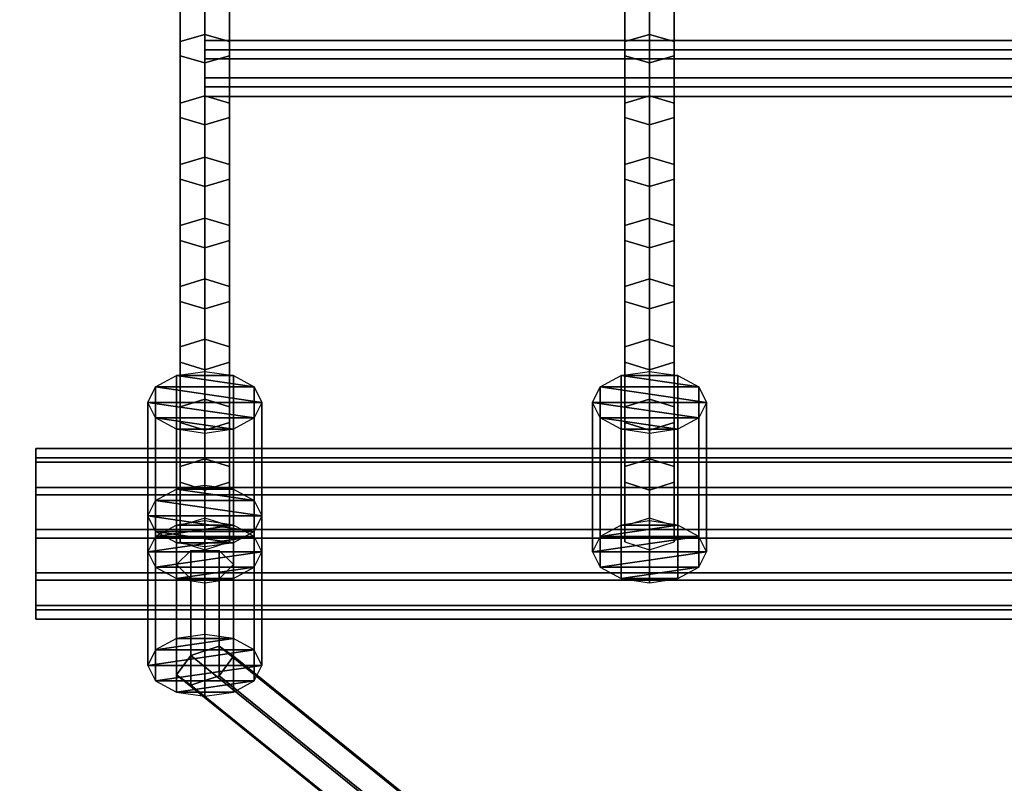
# Model space of a CAD drawing. Extents: x 11419 to 29947, y 25183 to 41100.
# Drawn here: x 20108 to 20385, y 38232 to 38447 of the extents above; entities that cross this region are included whole.
import ezdxf

# ---------------------------------------------------------------- set-up
doc = ezdxf.new("R2010")
doc.units = 0
doc.layers.add('SMB_HANGEMATTE', color=7, linetype='CONTINUOUS')
doc.layers.add('SMB_SPIELEBENE', color=7, linetype='CONTINUOUS')

# ---------------------------------------------------------------- blocks, each defined once
blk = doc.blocks.new('__557__')
at = {"layer": 'SMB_SPIELEBENE', "color": 1, "linetype": 'CONTINUOUS'}
for points in [[(29946.64, 25182.65, -2), (29946.64, 40276.31, -2), (11418.82, 40276.31, -2), (11418.82, 25182.65, -2)], [(11418.82, 25182.65), (11418.82, 40276.31), (29946.64, 40276.31), (29946.64, 25182.65)]]:
    blk.add_3dface(points, dxfattribs=at)
blk = doc.blocks.new('__679__')
at = {"layer": 'SMB_HANGEMATTE', "color": 1, "linetype": 'CONTINUOUS'}
for points in [[(20277.92, 38440.64, 1315.15), (20277.92, 38458.07, 1305.18), (20284.85, 38460.04, 1308.66), (20284.85, 38442.65, 1318.62)], [(20284.85, 38442.65, 1318.62), (20284.85, 38460.04, 1308.66), (20291.78, 38458.07, 1305.18), (20291.78, 38440.64, 1315.15)], [(20277.92, 38436.64, 1308.23), (20277.92, 38454.13, 1298.22), (20277.92, 38458.07, 1305.18), (20277.92, 38440.64, 1315.15)], [(20291.78, 38440.64, 1315.15), (20291.78, 38458.07, 1305.18), (20291.78, 38454.13, 1298.22), (20291.78, 38436.64, 1308.23)], [(20284.85, 38434.64, 1304.76), (20284.85, 38452.15, 1294.74), (20277.92, 38454.13, 1298.22), (20277.92, 38436.64, 1308.23)], [(20291.78, 38436.64, 1308.23), (20291.78, 38454.13, 1298.22), (20284.85, 38452.15, 1294.74), (20284.85, 38434.64, 1304.76)], [(20277.92, 38423.31, 1325.27), (20277.92, 38440.64, 1315.15), (20284.85, 38442.65, 1318.62), (20284.85, 38425.34, 1328.72)], [(20284.85, 38425.34, 1328.72), (20284.85, 38442.65, 1318.62), (20291.78, 38440.64, 1315.15), (20291.78, 38423.31, 1325.27)], [(20277.92, 38419.25, 1318.38), (20277.92, 38436.64, 1308.23), (20277.92, 38440.64, 1315.15), (20277.92, 38423.31, 1325.27)], [(20291.78, 38423.31, 1325.27), (20291.78, 38440.64, 1315.15), (20291.78, 38436.64, 1308.23), (20291.78, 38419.25, 1318.38)], [(20284.85, 38417.21, 1314.93), (20284.85, 38434.64, 1304.76), (20277.92, 38436.64, 1308.23), (20277.92, 38419.25, 1318.38)], [(20291.78, 38419.25, 1318.38), (20291.78, 38436.64, 1308.23), (20284.85, 38434.64, 1304.76), (20284.85, 38417.21, 1314.93)], [(20277.92, 38406.06, 1335.54), (20277.92, 38423.31, 1325.27), (20284.85, 38425.34, 1328.72), (20284.85, 38408.12, 1338.97)], [(20284.85, 38408.12, 1338.97), (20284.85, 38425.34, 1328.72), (20291.78, 38423.31, 1325.27), (20291.78, 38406.06, 1335.54)], [(20277.92, 38401.94, 1328.68), (20277.92, 38419.25, 1318.38), (20277.92, 38423.31, 1325.27), (20277.92, 38406.06, 1335.54)], [(20291.78, 38406.06, 1335.54), (20291.78, 38423.31, 1325.27), (20291.78, 38419.25, 1318.38), (20291.78, 38401.94, 1328.68)], [(20284.85, 38399.88, 1325.25), (20284.85, 38417.21, 1314.93), (20277.92, 38419.25, 1318.38), (20277.92, 38401.94, 1328.68)], [(20291.78, 38401.94, 1328.68), (20291.78, 38419.25, 1318.38), (20284.85, 38417.21, 1314.93), (20284.85, 38399.88, 1325.25)], [(20277.92, 38388.9, 1345.96), (20277.92, 38406.06, 1335.54), (20284.85, 38408.12, 1338.97), (20284.85, 38390.99, 1349.37)], [(20277.92, 38384.72, 1339.14), (20277.92, 38401.94, 1328.68), (20277.92, 38406.06, 1335.54), (20277.92, 38388.9, 1345.96)], [(20284.85, 38390.99, 1349.37), (20284.85, 38408.12, 1338.97), (20291.78, 38406.06, 1335.54), (20291.78, 38388.9, 1345.96)], [(20291.78, 38388.9, 1345.96), (20291.78, 38406.06, 1335.54), (20291.78, 38401.94, 1328.68), (20291.78, 38384.72, 1339.14)], [(20284.85, 38382.63, 1335.73), (20284.85, 38399.88, 1325.25), (20277.92, 38401.94, 1328.68), (20277.92, 38384.72, 1339.14)], [(20291.78, 38384.72, 1339.14), (20291.78, 38401.94, 1328.68), (20284.85, 38399.88, 1325.25), (20284.85, 38382.63, 1335.73)], [(20277.92, 38371.83, 1356.52), (20277.92, 38388.9, 1345.96), (20284.85, 38390.99, 1349.37), (20284.85, 38373.95, 1359.91)], [(20277.92, 38367.59, 1349.74), (20277.92, 38384.72, 1339.14), (20277.92, 38388.9, 1345.96), (20277.92, 38371.83, 1356.52)], [(20284.85, 38373.95, 1359.91), (20284.85, 38390.99, 1349.37), (20291.78, 38388.9, 1345.96), (20291.78, 38371.83, 1356.52)], [(20291.78, 38371.83, 1356.52), (20291.78, 38388.9, 1345.96), (20291.78, 38384.72, 1339.14), (20291.78, 38367.59, 1349.74)], [(20284.85, 38365.47, 1346.34), (20284.85, 38382.63, 1335.73), (20277.92, 38384.72, 1339.14), (20277.92, 38367.59, 1349.74)], [(20291.78, 38367.59, 1349.74), (20291.78, 38384.72, 1339.14), (20284.85, 38382.63, 1335.73), (20284.85, 38365.47, 1346.34)], [(20277.92, 38354.85, 1367.23), (20277.92, 38371.83, 1356.52), (20284.85, 38373.95, 1359.91), (20284.85, 38357, 1370.61)], [(20284.85, 38357, 1370.61), (20284.85, 38373.95, 1359.91), (20291.78, 38371.83, 1356.52), (20291.78, 38354.85, 1367.23)], [(20277.92, 38350.56, 1360.49), (20277.92, 38367.59, 1349.74), (20277.92, 38371.83, 1356.52), (20277.92, 38354.85, 1367.23)], [(20291.78, 38354.85, 1367.23), (20291.78, 38371.83, 1356.52), (20291.78, 38367.59, 1349.74), (20291.78, 38350.56, 1360.49)], [(20284.85, 38348.41, 1357.11), (20284.85, 38365.47, 1346.34), (20277.92, 38367.59, 1349.74), (20277.92, 38350.56, 1360.49)], [(20291.78, 38350.56, 1360.49), (20291.78, 38367.59, 1349.74), (20284.85, 38365.47, 1346.34), (20284.85, 38348.41, 1357.11)], [(20277.92, 38337.97, 1378.09), (20277.92, 38354.85, 1367.23), (20284.85, 38357, 1370.61), (20284.85, 38340.15, 1381.45)], [(20284.85, 38340.15, 1381.45), (20284.85, 38357, 1370.61), (20291.78, 38354.85, 1367.23), (20291.78, 38337.97, 1378.09)], [(20277.92, 38333.61, 1371.38), (20277.92, 38350.56, 1360.49), (20277.92, 38354.85, 1367.23), (20277.92, 38337.97, 1378.09)], [(20291.78, 38337.97, 1378.09), (20291.78, 38354.85, 1367.23), (20291.78, 38350.56, 1360.49), (20291.78, 38333.61, 1371.38)], [(20284.85, 38331.44, 1368.03), (20284.85, 38348.41, 1357.11), (20277.92, 38350.56, 1360.49), (20277.92, 38333.61, 1371.38)], [(20291.78, 38333.61, 1371.38), (20291.78, 38350.56, 1360.49), (20284.85, 38348.41, 1357.11), (20284.85, 38331.44, 1368.03)], [(20277.92, 38321.18, 1389.1), (20277.92, 38337.97, 1378.09), (20284.85, 38340.15, 1381.45), (20284.85, 38323.39, 1392.43)], [(20284.85, 38323.39, 1392.43), (20284.85, 38340.15, 1381.45), (20291.78, 38337.97, 1378.09), (20291.78, 38321.18, 1389.1)], [(20277.92, 38316.77, 1382.42), (20277.92, 38333.61, 1371.38), (20277.92, 38337.97, 1378.09), (20277.92, 38321.18, 1389.1)], [(20291.78, 38321.18, 1389.1), (20291.78, 38337.97, 1378.09), (20291.78, 38333.61, 1371.38), (20291.78, 38316.77, 1382.42)], [(20284.85, 38314.56, 1379.09), (20284.85, 38331.44, 1368.03), (20277.92, 38333.61, 1371.38), (20277.92, 38316.77, 1382.42)], [(20291.78, 38316.77, 1382.42), (20291.78, 38333.61, 1371.38), (20284.85, 38331.44, 1368.03), (20284.85, 38314.56, 1379.09)], [(20277.92, 38304.48, 1400.25), (20277.92, 38321.18, 1389.1), (20284.85, 38323.39, 1392.43), (20284.85, 38306.7, 1403.58)], [(20284.85, 38306.7, 1403.58), (20284.85, 38323.39, 1392.43), (20291.78, 38321.18, 1389.1), (20291.78, 38304.48, 1400.25)], [(20277.92, 38300.03, 1393.6), (20277.92, 38316.77, 1382.42), (20277.92, 38321.18, 1389.1), (20277.92, 38304.48, 1400.25)], [(20291.78, 38304.48, 1400.25), (20291.78, 38321.18, 1389.1), (20291.78, 38316.77, 1382.42), (20291.78, 38300.03, 1393.6)], [(20284.85, 38297.81, 1390.28), (20284.85, 38314.56, 1379.09), (20277.92, 38316.77, 1382.42), (20277.92, 38300.03, 1393.6)], [(20291.78, 38300.03, 1393.6), (20291.78, 38316.77, 1382.42), (20284.85, 38314.56, 1379.09), (20284.85, 38297.81, 1390.28)]]:
    blk.add_3dface(points, dxfattribs=at)
blk = doc.blocks.new('__680__')
at = {"layer": 'SMB_HANGEMATTE', "color": 1, "linetype": 'CONTINUOUS'}
for points in [[(20152.92, 38440.64, 1315.15), (20152.92, 38458.07, 1305.18), (20159.85, 38460.04, 1308.66), (20159.85, 38442.65, 1318.62)], [(20159.85, 38442.65, 1318.62), (20159.85, 38460.04, 1308.66), (20166.78, 38458.07, 1305.18), (20166.78, 38440.64, 1315.15)], [(20152.92, 38436.64, 1308.23), (20152.92, 38454.13, 1298.22), (20152.92, 38458.07, 1305.18), (20152.92, 38440.64, 1315.15)], [(20166.78, 38440.64, 1315.15), (20166.78, 38458.07, 1305.18), (20166.78, 38454.13, 1298.22), (20166.78, 38436.64, 1308.23)], [(20159.85, 38434.64, 1304.76), (20159.85, 38452.15, 1294.74), (20152.92, 38454.13, 1298.22), (20152.92, 38436.64, 1308.23)], [(20166.78, 38436.64, 1308.23), (20166.78, 38454.13, 1298.22), (20159.85, 38452.15, 1294.74), (20159.85, 38434.64, 1304.76)], [(20152.92, 38423.31, 1325.27), (20152.92, 38440.64, 1315.15), (20159.85, 38442.65, 1318.62), (20159.85, 38425.34, 1328.72)], [(20159.85, 38425.34, 1328.72), (20159.85, 38442.65, 1318.62), (20166.78, 38440.64, 1315.15), (20166.78, 38423.31, 1325.27)], [(20152.92, 38419.25, 1318.38), (20152.92, 38436.64, 1308.23), (20152.92, 38440.64, 1315.15), (20152.92, 38423.31, 1325.27)], [(20166.78, 38423.31, 1325.27), (20166.78, 38440.64, 1315.15), (20166.78, 38436.64, 1308.23), (20166.78, 38419.25, 1318.38)], [(20159.85, 38417.21, 1314.93), (20159.85, 38434.64, 1304.76), (20152.92, 38436.64, 1308.23), (20152.92, 38419.25, 1318.38)], [(20166.78, 38419.25, 1318.38), (20166.78, 38436.64, 1308.23), (20159.85, 38434.64, 1304.76), (20159.85, 38417.21, 1314.93)], [(20152.92, 38406.06, 1335.54), (20152.92, 38423.31, 1325.27), (20159.85, 38425.34, 1328.72), (20159.85, 38408.12, 1338.97)], [(20159.85, 38408.12, 1338.97), (20159.85, 38425.34, 1328.72), (20166.78, 38423.31, 1325.27), (20166.78, 38406.06, 1335.54)], [(20152.92, 38401.94, 1328.68), (20152.92, 38419.25, 1318.38), (20152.92, 38423.31, 1325.27), (20152.92, 38406.06, 1335.54)], [(20166.78, 38406.06, 1335.54), (20166.78, 38423.31, 1325.27), (20166.78, 38419.25, 1318.38), (20166.78, 38401.94, 1328.68)], [(20159.85, 38399.88, 1325.25), (20159.85, 38417.21, 1314.93), (20152.92, 38419.25, 1318.38), (20152.92, 38401.94, 1328.68)], [(20166.78, 38401.94, 1328.68), (20166.78, 38419.25, 1318.38), (20159.85, 38417.21, 1314.93), (20159.85, 38399.88, 1325.25)], [(20152.92, 38388.9, 1345.96), (20152.92, 38406.06, 1335.54), (20159.85, 38408.12, 1338.97), (20159.85, 38390.99, 1349.37)], [(20152.92, 38384.72, 1339.14), (20152.92, 38401.94, 1328.68), (20152.92, 38406.06, 1335.54), (20152.92, 38388.9, 1345.96)], [(20159.85, 38390.99, 1349.37), (20159.85, 38408.12, 1338.97), (20166.78, 38406.06, 1335.54), (20166.78, 38388.9, 1345.96)], [(20166.78, 38388.9, 1345.96), (20166.78, 38406.06, 1335.54), (20166.78, 38401.94, 1328.68), (20166.78, 38384.72, 1339.14)], [(20159.85, 38382.63, 1335.73), (20159.85, 38399.88, 1325.25), (20152.92, 38401.94, 1328.68), (20152.92, 38384.72, 1339.14)], [(20166.78, 38384.72, 1339.14), (20166.78, 38401.94, 1328.68), (20159.85, 38399.88, 1325.25), (20159.85, 38382.63, 1335.73)], [(20152.92, 38371.83, 1356.52), (20152.92, 38388.9, 1345.96), (20159.85, 38390.99, 1349.37), (20159.85, 38373.95, 1359.91)], [(20152.92, 38367.59, 1349.74), (20152.92, 38384.72, 1339.14), (20152.92, 38388.9, 1345.96), (20152.92, 38371.83, 1356.52)], [(20159.85, 38373.95, 1359.91), (20159.85, 38390.99, 1349.37), (20166.78, 38388.9, 1345.96), (20166.78, 38371.83, 1356.52)], [(20166.78, 38371.83, 1356.52), (20166.78, 38388.9, 1345.96), (20166.78, 38384.72, 1339.14), (20166.78, 38367.59, 1349.74)], [(20159.85, 38365.47, 1346.34), (20159.85, 38382.63, 1335.73), (20152.92, 38384.72, 1339.14), (20152.92, 38367.59, 1349.74)], [(20166.78, 38367.59, 1349.74), (20166.78, 38384.72, 1339.14), (20159.85, 38382.63, 1335.73), (20159.85, 38365.47, 1346.34)], [(20152.92, 38354.85, 1367.23), (20152.92, 38371.83, 1356.52), (20159.85, 38373.95, 1359.91), (20159.85, 38357, 1370.61)], [(20159.85, 38357, 1370.61), (20159.85, 38373.95, 1359.91), (20166.78, 38371.83, 1356.52), (20166.78, 38354.85, 1367.23)], [(20152.92, 38350.56, 1360.49), (20152.92, 38367.59, 1349.74), (20152.92, 38371.83, 1356.52), (20152.92, 38354.85, 1367.23)], [(20166.78, 38354.85, 1367.23), (20166.78, 38371.83, 1356.52), (20166.78, 38367.59, 1349.74), (20166.78, 38350.56, 1360.49)], [(20159.85, 38348.41, 1357.11), (20159.85, 38365.47, 1346.34), (20152.92, 38367.59, 1349.74), (20152.92, 38350.56, 1360.49)], [(20166.78, 38350.56, 1360.49), (20166.78, 38367.59, 1349.74), (20159.85, 38365.47, 1346.34), (20159.85, 38348.41, 1357.11)], [(20152.92, 38337.97, 1378.09), (20152.92, 38354.85, 1367.23), (20159.85, 38357, 1370.61), (20159.85, 38340.15, 1381.45)], [(20159.85, 38340.15, 1381.45), (20159.85, 38357, 1370.61), (20166.78, 38354.85, 1367.23), (20166.78, 38337.97, 1378.09)], [(20152.92, 38333.61, 1371.38), (20152.92, 38350.56, 1360.49), (20152.92, 38354.85, 1367.23), (20152.92, 38337.97, 1378.09)], [(20166.78, 38337.97, 1378.09), (20166.78, 38354.85, 1367.23), (20166.78, 38350.56, 1360.49), (20166.78, 38333.61, 1371.38)], [(20159.85, 38331.44, 1368.03), (20159.85, 38348.41, 1357.11), (20152.92, 38350.56, 1360.49), (20152.92, 38333.61, 1371.38)], [(20166.78, 38333.61, 1371.38), (20166.78, 38350.56, 1360.49), (20159.85, 38348.41, 1357.11), (20159.85, 38331.44, 1368.03)], [(20152.92, 38321.18, 1389.1), (20152.92, 38337.97, 1378.09), (20159.85, 38340.15, 1381.45), (20159.85, 38323.39, 1392.43)], [(20159.85, 38323.39, 1392.43), (20159.85, 38340.15, 1381.45), (20166.78, 38337.97, 1378.09), (20166.78, 38321.18, 1389.1)], [(20152.92, 38316.77, 1382.42), (20152.92, 38333.61, 1371.38), (20152.92, 38337.97, 1378.09), (20152.92, 38321.18, 1389.1)], [(20166.78, 38321.18, 1389.1), (20166.78, 38337.97, 1378.09), (20166.78, 38333.61, 1371.38), (20166.78, 38316.77, 1382.42)], [(20159.85, 38314.56, 1379.09), (20159.85, 38331.44, 1368.03), (20152.92, 38333.61, 1371.38), (20152.92, 38316.77, 1382.42)], [(20166.78, 38316.77, 1382.42), (20166.78, 38333.61, 1371.38), (20159.85, 38331.44, 1368.03), (20159.85, 38314.56, 1379.09)], [(20152.92, 38304.48, 1400.25), (20152.92, 38321.18, 1389.1), (20159.85, 38323.39, 1392.43), (20159.85, 38306.7, 1403.58)], [(20159.85, 38306.7, 1403.58), (20159.85, 38323.39, 1392.43), (20166.78, 38321.18, 1389.1), (20166.78, 38304.48, 1400.25)], [(20152.92, 38300.03, 1393.6), (20152.92, 38316.77, 1382.42), (20152.92, 38321.18, 1389.1), (20152.92, 38304.48, 1400.25)], [(20166.78, 38304.48, 1400.25), (20166.78, 38321.18, 1389.1), (20166.78, 38316.77, 1382.42), (20166.78, 38300.03, 1393.6)], [(20159.85, 38297.81, 1390.28), (20159.85, 38314.56, 1379.09), (20152.92, 38316.77, 1382.42), (20152.92, 38300.03, 1393.6)], [(20166.78, 38300.03, 1393.6), (20166.78, 38316.77, 1382.42), (20159.85, 38314.56, 1379.09), (20159.85, 38297.81, 1390.28)]]:
    blk.add_3dface(points, dxfattribs=at)
blk = doc.blocks.new('__684__')
at = {"layer": 'SMB_HANGEMATTE', "color": 1, "linetype": 'CONTINUOUS'}
for points in [[(20159.85, 38435.77, 1307.85), (20784.85, 38435.77, 1307.85), (20784.85, 38440.95, 1313.94), (20159.85, 38440.95, 1313.94)], [(20159.85, 38440.95, 1313.94), (20784.85, 38440.95, 1313.94), (20784.85, 38438.27, 1321.48), (20159.85, 38438.27, 1321.48)], [(20159.85, 38438.27, 1321.48), (20784.85, 38438.27, 1321.48), (20784.85, 38430.4, 1322.92), (20159.85, 38430.4, 1322.92)], [(20159.85, 38427.9, 1309.29), (20784.85, 38427.9, 1309.29), (20784.85, 38435.77, 1307.85), (20159.85, 38435.77, 1307.85)], [(20159.85, 38430.4, 1322.92), (20784.85, 38430.4, 1322.92), (20784.85, 38425.21, 1316.82), (20159.85, 38425.21, 1316.82)], [(20159.85, 38425.21, 1316.82), (20784.85, 38425.21, 1316.82), (20784.85, 38427.9, 1309.29), (20159.85, 38427.9, 1309.29)]]:
    blk.add_3dface(points, dxfattribs=at)
blk = doc.blocks.new('__699__')
at = {"layer": 'SMB_HANGEMATTE', "color": 1, "linetype": 'CONTINUOUS'}
for points in [[(20155.85, 38297.62, 1406.51), (20155.85, 38268.09, 1427.29), (20151.85, 38262.61, 1422.67), (20151.85, 38293.63, 1400.84)], [(20163.85, 38297.62, 1406.51), (20163.85, 38270.72, 1425.44), (20155.85, 38268.09, 1427.29), (20155.85, 38297.62, 1406.51)], [(20167.85, 38293.63, 1400.84), (20167.85, 38267.88, 1418.97), (20163.85, 38270.72, 1425.44), (20163.85, 38297.62, 1406.51)], [(20151.85, 38293.63, 1400.84), (20151.85, 38262.61, 1422.67), (20155.85, 38259.77, 1416.2), (20155.85, 38289.65, 1395.17)], [(20163.85, 38289.65, 1395.17), (20163.85, 38262.4, 1414.35), (20167.85, 38267.88, 1418.97), (20167.85, 38293.63, 1400.84)], [(20155.85, 38289.65, 1395.17), (20155.85, 38259.77, 1416.2), (20163.85, 38262.4, 1414.35), (20163.85, 38289.65, 1395.17)], [(20163.85, 38270.72, 1425.44), (20476.1, 38018.46, 1631.91), (20468.1, 38015.82, 1633.77), (20155.85, 38268.09, 1427.29)], [(20167.85, 38267.88, 1418.97), (20480.34, 38015.42, 1625.6), (20476.1, 38018.46, 1631.91), (20163.85, 38270.72, 1425.44)], [(20155.85, 38268.09, 1427.29), (20468.1, 38015.82, 1633.77), (20464.36, 38010.15, 1629.31), (20151.85, 38262.61, 1422.67)], [(20163.85, 38262.4, 1414.35), (20476.6, 38009.74, 1621.15), (20480.34, 38015.42, 1625.6), (20167.85, 38267.88, 1418.97)], [(20151.85, 38262.61, 1422.67), (20464.36, 38010.15, 1629.31), (20468.6, 38007.1, 1623.01), (20155.85, 38259.77, 1416.2)], [(20155.85, 38259.77, 1416.2), (20468.6, 38007.1, 1623.01), (20476.6, 38009.74, 1621.15), (20163.85, 38262.4, 1414.35)]]:
    blk.add_3dface(points, dxfattribs=at)
blk = doc.blocks.new('__702__')
at = {"layer": 'SMB_HANGEMATTE', "color": 1, "linetype": 'CONTINUOUS'}
for points in [[(20832.35, 38323.61, 1407.87), (20112.35, 38323.61, 1407.87), (20112.35, 38326.22, 1395.73), (20832.35, 38326.22, 1395.73)], [(20832.35, 38326.22, 1395.73), (20112.35, 38326.22, 1395.73), (20112.35, 38322.41, 1383.9), (20832.35, 38322.41, 1383.9)], [(20832.35, 38315.28, 1417.09), (20112.35, 38315.28, 1417.09), (20112.35, 38323.61, 1407.87), (20832.35, 38323.61, 1407.87)], [(20832.35, 38322.41, 1383.9), (20112.35, 38322.41, 1383.9), (20112.35, 38313.2, 1375.57), (20832.35, 38313.2, 1375.57)], [(20832.35, 38303.46, 1420.9), (20112.35, 38303.46, 1420.9), (20112.35, 38315.28, 1417.09), (20832.35, 38315.28, 1417.09)], [(20832.35, 38313.2, 1375.57), (20112.35, 38313.2, 1375.57), (20112.35, 38301.05, 1372.96), (20832.35, 38301.05, 1372.96)], [(20832.35, 38291.31, 1418.29), (20112.35, 38291.31, 1418.29), (20112.35, 38303.46, 1420.9), (20832.35, 38303.46, 1420.9)], [(20832.35, 38301.05, 1372.96), (20112.35, 38301.05, 1372.96), (20112.35, 38289.23, 1376.77), (20832.35, 38289.23, 1376.77)], [(20832.35, 38282.1, 1409.95), (20112.35, 38282.1, 1409.95), (20112.35, 38291.31, 1418.29), (20832.35, 38291.31, 1418.29)], [(20832.35, 38289.23, 1376.77), (20112.35, 38289.23, 1376.77), (20112.35, 38280.89, 1385.98), (20832.35, 38280.89, 1385.98)], [(20832.35, 38278.28, 1398.13), (20112.35, 38278.28, 1398.13), (20112.35, 38282.1, 1409.95), (20832.35, 38282.1, 1409.95)], [(20832.35, 38280.89, 1385.98), (20112.35, 38280.89, 1385.98), (20112.35, 38278.28, 1398.13), (20832.35, 38278.28, 1398.13)]]:
    blk.add_3dface(points, dxfattribs=at)
mesh = blk.add_polyface(dxfattribs=at)
corners = [(20112.35, 38282.1, 1409.95), (20112.35, 38280.89, 1385.98), (20112.35, 38278.28, 1398.13), (20112.35, 38289.23, 1376.77), (20112.35, 38291.31, 1418.29), (20112.35, 38301.05, 1372.96), (20112.35, 38303.46, 1420.9), (20112.35, 38313.2, 1375.57), (20112.35, 38315.28, 1417.09), (20112.35, 38322.41, 1383.9), (20112.35, 38323.61, 1407.87), (20112.35, 38326.22, 1395.73)]
mesh.append_faces([[corners[k] for k in face] for face in [(0, 1, 2), (9, 10, 11)]], dxfattribs={"vtx0": -1, "color": 1})
mesh.append_faces([[corners[k] for k in face] for face in [(1, 0, 3), (3, 4, 5), (5, 6, 7), (7, 8, 9)]], dxfattribs={"vtx0": -1, "vtx1": -1, "color": 1})
mesh.append_faces([[corners[k] for k in face] for face in [(3, 0, 4), (5, 4, 6), (7, 6, 8), (9, 8, 10)]], dxfattribs={"vtx0": -1, "vtx2": -1, "color": 1})
blk = doc.blocks.new('__703__')
at = {"layer": 'SMB_HANGEMATTE', "color": 1, "linetype": 'CONTINUOUS'}
for points in [[(20159.85, 38347.89, 1386.48), (20159.85, 38305.9, 1413.62), (20151.85, 38304.74, 1411.82), (20151.85, 38346.73, 1384.68)], [(20167.85, 38346.73, 1384.68), (20167.85, 38304.74, 1411.82), (20159.85, 38305.9, 1413.62), (20159.85, 38347.89, 1386.48)], [(20151.85, 38346.73, 1384.68), (20151.85, 38304.74, 1411.82), (20145.99, 38301.56, 1406.9), (20145.99, 38343.55, 1379.77)], [(20173.71, 38343.55, 1379.77), (20173.71, 38301.56, 1406.9), (20167.85, 38304.74, 1411.82), (20167.85, 38346.73, 1384.68)], [(20145.99, 38343.55, 1379.77), (20145.99, 38301.56, 1406.9), (20143.85, 38297.21, 1400.18), (20143.85, 38339.21, 1373.05)], [(20175.85, 38339.21, 1373.05), (20175.85, 38297.21, 1400.18), (20173.71, 38301.56, 1406.9), (20173.71, 38343.55, 1379.77)], [(20143.85, 38339.21, 1373.05), (20143.85, 38297.21, 1400.18), (20145.99, 38292.87, 1393.47), (20145.99, 38334.87, 1366.33)], [(20173.71, 38334.87, 1366.33), (20173.71, 38292.87, 1393.47), (20175.85, 38297.21, 1400.18), (20175.85, 38339.21, 1373.05)], [(20145.99, 38334.87, 1366.33), (20145.99, 38292.87, 1393.47), (20151.85, 38289.69, 1388.55), (20151.85, 38331.69, 1361.41)], [(20167.85, 38331.69, 1361.41), (20167.85, 38289.69, 1388.55), (20173.71, 38292.87, 1393.47), (20173.71, 38334.87, 1366.33)], [(20151.85, 38331.69, 1361.41), (20151.85, 38289.69, 1388.55), (20159.85, 38288.53, 1386.75), (20159.85, 38330.52, 1359.61)], [(20159.85, 38330.52, 1359.61), (20159.85, 38288.53, 1386.75), (20167.85, 38289.69, 1388.55), (20167.85, 38331.69, 1361.41)]]:
    blk.add_3dface(points, dxfattribs=at)
mesh = blk.add_polyface(dxfattribs=at)
corners = [(20151.85, 38331.69, 1361.41), (20167.85, 38331.69, 1361.41), (20159.85, 38330.52, 1359.61), (20145.99, 38334.87, 1366.33), (20173.71, 38334.87, 1366.33), (20143.85, 38339.21, 1373.05), (20175.85, 38339.21, 1373.05), (20145.99, 38343.55, 1379.77), (20173.71, 38343.55, 1379.77), (20151.85, 38346.73, 1384.68), (20167.85, 38346.73, 1384.68), (20159.85, 38347.89, 1386.48)]
mesh.append_faces([[corners[k] for k in face] for face in [(0, 1, 2), (10, 9, 11)]], dxfattribs={"vtx0": -1, "color": 1})
mesh.append_faces([[corners[k] for k in face] for face in [(1, 3, 4), (4, 5, 6), (6, 7, 8), (8, 9, 10)]], dxfattribs={"vtx0": -1, "vtx1": -1, "color": 1})
mesh.append_faces([[corners[k] for k in face] for face in [(1, 0, 3), (4, 3, 5), (6, 5, 7), (8, 7, 9)]], dxfattribs={"vtx0": -1, "vtx2": -1, "color": 1})
mesh = blk.add_polyface(dxfattribs=at)
corners = [(20167.85, 38289.69, 1388.55), (20151.85, 38289.69, 1388.55), (20159.85, 38288.53, 1386.75), (20173.71, 38292.87, 1393.47), (20145.99, 38292.87, 1393.47), (20175.85, 38297.21, 1400.18), (20143.85, 38297.21, 1400.18), (20173.71, 38301.56, 1406.9), (20145.99, 38301.56, 1406.9), (20167.85, 38304.74, 1411.82), (20151.85, 38304.74, 1411.82), (20159.85, 38305.9, 1413.62)]
mesh.append_faces([[corners[k] for k in face] for face in [(0, 1, 2), (10, 9, 11)]], dxfattribs={"vtx0": -1, "color": 1})
mesh.append_faces([[corners[k] for k in face] for face in [(1, 3, 4), (4, 5, 6), (6, 7, 8), (8, 9, 10)]], dxfattribs={"vtx0": -1, "vtx1": -1, "color": 1})
mesh.append_faces([[corners[k] for k in face] for face in [(1, 0, 3), (4, 3, 5), (6, 5, 7), (8, 7, 9)]], dxfattribs={"vtx0": -1, "vtx2": -1, "color": 1})
blk = doc.blocks.new('__704__')
at = {"layer": 'SMB_HANGEMATTE', "color": 1, "linetype": 'CONTINUOUS'}
for points in [[(20284.85, 38347.89, 1386.48), (20284.85, 38305.9, 1413.62), (20276.85, 38304.74, 1411.82), (20276.85, 38346.73, 1384.68)], [(20292.85, 38346.73, 1384.68), (20292.85, 38304.74, 1411.82), (20284.85, 38305.9, 1413.62), (20284.85, 38347.89, 1386.48)], [(20276.85, 38346.73, 1384.68), (20276.85, 38304.74, 1411.82), (20270.99, 38301.56, 1406.9), (20270.99, 38343.55, 1379.77)], [(20298.71, 38343.55, 1379.77), (20298.71, 38301.56, 1406.9), (20292.85, 38304.74, 1411.82), (20292.85, 38346.73, 1384.68)], [(20270.99, 38343.55, 1379.77), (20270.99, 38301.56, 1406.9), (20268.85, 38297.21, 1400.18), (20268.85, 38339.21, 1373.05)], [(20300.85, 38339.21, 1373.05), (20300.85, 38297.21, 1400.18), (20298.71, 38301.56, 1406.9), (20298.71, 38343.55, 1379.77)], [(20268.85, 38339.21, 1373.05), (20268.85, 38297.21, 1400.18), (20270.99, 38292.87, 1393.47), (20270.99, 38334.87, 1366.33)], [(20298.71, 38334.87, 1366.33), (20298.71, 38292.87, 1393.47), (20300.85, 38297.21, 1400.18), (20300.85, 38339.21, 1373.05)], [(20270.99, 38334.87, 1366.33), (20270.99, 38292.87, 1393.47), (20276.85, 38289.69, 1388.55), (20276.85, 38331.69, 1361.41)], [(20292.85, 38331.69, 1361.41), (20292.85, 38289.69, 1388.55), (20298.71, 38292.87, 1393.47), (20298.71, 38334.87, 1366.33)], [(20276.85, 38331.69, 1361.41), (20276.85, 38289.69, 1388.55), (20284.85, 38288.53, 1386.75), (20284.85, 38330.52, 1359.61)], [(20284.85, 38330.52, 1359.61), (20284.85, 38288.53, 1386.75), (20292.85, 38289.69, 1388.55), (20292.85, 38331.69, 1361.41)]]:
    blk.add_3dface(points, dxfattribs=at)
mesh = blk.add_polyface(dxfattribs=at)
corners = [(20276.85, 38331.69, 1361.41), (20292.85, 38331.69, 1361.41), (20284.85, 38330.52, 1359.61), (20270.99, 38334.87, 1366.33), (20298.71, 38334.87, 1366.33), (20268.85, 38339.21, 1373.05), (20300.85, 38339.21, 1373.05), (20270.99, 38343.55, 1379.77), (20298.71, 38343.55, 1379.77), (20276.85, 38346.73, 1384.68), (20292.85, 38346.73, 1384.68), (20284.85, 38347.89, 1386.48)]
mesh.append_faces([[corners[k] for k in face] for face in [(0, 1, 2), (10, 9, 11)]], dxfattribs={"vtx0": -1, "color": 1})
mesh.append_faces([[corners[k] for k in face] for face in [(1, 3, 4), (4, 5, 6), (6, 7, 8), (8, 9, 10)]], dxfattribs={"vtx0": -1, "vtx1": -1, "color": 1})
mesh.append_faces([[corners[k] for k in face] for face in [(1, 0, 3), (4, 3, 5), (6, 5, 7), (8, 7, 9)]], dxfattribs={"vtx0": -1, "vtx2": -1, "color": 1})
mesh = blk.add_polyface(dxfattribs=at)
corners = [(20292.85, 38289.69, 1388.55), (20276.85, 38289.69, 1388.55), (20284.85, 38288.53, 1386.75), (20298.71, 38292.87, 1393.47), (20270.99, 38292.87, 1393.47), (20300.85, 38297.21, 1400.18), (20268.85, 38297.21, 1400.18), (20298.71, 38301.56, 1406.9), (20270.99, 38301.56, 1406.9), (20292.85, 38304.74, 1411.82), (20276.85, 38304.74, 1411.82), (20284.85, 38305.9, 1413.62)]
mesh.append_faces([[corners[k] for k in face] for face in [(0, 1, 2), (10, 9, 11)]], dxfattribs={"vtx0": -1, "color": 1})
mesh.append_faces([[corners[k] for k in face] for face in [(1, 3, 4), (4, 5, 6), (6, 7, 8), (8, 9, 10)]], dxfattribs={"vtx0": -1, "vtx1": -1, "color": 1})
mesh.append_faces([[corners[k] for k in face] for face in [(1, 0, 3), (4, 3, 5), (6, 5, 7), (8, 7, 9)]], dxfattribs={"vtx0": -1, "vtx2": -1, "color": 1})
blk = doc.blocks.new('__709__')
at = {"layer": 'SMB_HANGEMATTE', "color": 1, "linetype": 'CONTINUOUS'}
for points in [[(20145.99, 38269.64, 1427.53), (20145.99, 38311.64, 1400.39), (20151.85, 38314.81, 1405.31), (20151.85, 38272.82, 1432.45)], [(20151.85, 38272.82, 1432.45), (20151.85, 38314.81, 1405.31), (20159.85, 38315.98, 1407.11), (20159.85, 38273.98, 1434.25)], [(20159.85, 38273.98, 1434.25), (20159.85, 38315.98, 1407.11), (20167.85, 38314.81, 1405.31), (20167.85, 38272.82, 1432.45)], [(20167.85, 38272.82, 1432.45), (20167.85, 38314.81, 1405.31), (20173.71, 38311.64, 1400.39), (20173.71, 38269.64, 1427.53)], [(20143.85, 38265.3, 1420.81), (20143.85, 38307.29, 1393.67), (20145.99, 38311.64, 1400.39), (20145.99, 38269.64, 1427.53)], [(20173.71, 38269.64, 1427.53), (20173.71, 38311.64, 1400.39), (20175.85, 38307.29, 1393.67), (20175.85, 38265.3, 1420.81)], [(20145.99, 38260.96, 1414.09), (20145.99, 38302.95, 1386.95), (20143.85, 38307.29, 1393.67), (20143.85, 38265.3, 1420.81)], [(20175.85, 38265.3, 1420.81), (20175.85, 38307.29, 1393.67), (20173.71, 38302.95, 1386.95), (20173.71, 38260.96, 1414.09)], [(20151.85, 38257.78, 1409.17), (20151.85, 38299.77, 1382.03), (20145.99, 38302.95, 1386.95), (20145.99, 38260.96, 1414.09)], [(20173.71, 38260.96, 1414.09), (20173.71, 38302.95, 1386.95), (20167.85, 38299.77, 1382.03), (20167.85, 38257.78, 1409.17)], [(20159.85, 38256.61, 1407.37), (20159.85, 38298.61, 1380.23), (20151.85, 38299.77, 1382.03), (20151.85, 38257.78, 1409.17)], [(20167.85, 38257.78, 1409.17), (20167.85, 38299.77, 1382.03), (20159.85, 38298.61, 1380.23), (20159.85, 38256.61, 1407.37)]]:
    blk.add_3dface(points, dxfattribs=at)
mesh = blk.add_polyface(dxfattribs=at)
corners = [(20151.85, 38299.77, 1382.03), (20167.85, 38299.77, 1382.03), (20159.85, 38298.61, 1380.23), (20145.99, 38302.95, 1386.95), (20173.71, 38302.95, 1386.95), (20143.85, 38307.29, 1393.67), (20175.85, 38307.29, 1393.67), (20145.99, 38311.64, 1400.39), (20173.71, 38311.64, 1400.39), (20151.85, 38314.81, 1405.31), (20167.85, 38314.81, 1405.31), (20159.85, 38315.98, 1407.11)]
mesh.append_faces([[corners[k] for k in face] for face in [(0, 1, 2), (10, 9, 11)]], dxfattribs={"vtx0": -1, "color": 1})
mesh.append_faces([[corners[k] for k in face] for face in [(1, 3, 4), (4, 5, 6), (6, 7, 8), (8, 9, 10)]], dxfattribs={"vtx0": -1, "vtx1": -1, "color": 1})
mesh.append_faces([[corners[k] for k in face] for face in [(1, 0, 3), (4, 3, 5), (6, 5, 7), (8, 7, 9)]], dxfattribs={"vtx0": -1, "vtx2": -1, "color": 1})
mesh = blk.add_polyface(dxfattribs=at)
corners = [(20167.85, 38257.78, 1409.17), (20151.85, 38257.78, 1409.17), (20159.85, 38256.61, 1407.37), (20173.71, 38260.96, 1414.09), (20145.99, 38260.96, 1414.09), (20175.85, 38265.3, 1420.81), (20143.85, 38265.3, 1420.81), (20173.71, 38269.64, 1427.53), (20145.99, 38269.64, 1427.53), (20167.85, 38272.82, 1432.45), (20151.85, 38272.82, 1432.45), (20159.85, 38273.98, 1434.25)]
mesh.append_faces([[corners[k] for k in face] for face in [(0, 1, 2), (10, 9, 11)]], dxfattribs={"vtx0": -1, "color": 1})
mesh.append_faces([[corners[k] for k in face] for face in [(1, 3, 4), (4, 5, 6), (6, 7, 8), (8, 9, 10)]], dxfattribs={"vtx0": -1, "vtx1": -1, "color": 1})
mesh.append_faces([[corners[k] for k in face] for face in [(1, 0, 3), (4, 3, 5), (6, 5, 7), (8, 7, 9)]], dxfattribs={"vtx0": -1, "vtx2": -1, "color": 1})

msp = doc.modelspace()

# ---------------------------------------------------------------- block references
at = {"layer": 'SMB_HANGEMATTE', "color": 1, "linetype": 'CONTINUOUS'}
for name in ['__680__', '__679__', '__684__', '__703__', '__704__', '__702__', '__709__', '__699__']:
    msp.add_blockref(name, (0, 0), dxfattribs=at)
at = {"layer": 'SMB_SPIELEBENE', "color": 1, "linetype": 'CONTINUOUS'}
msp.add_blockref('__557__', (0, 0), dxfattribs=at)

doc.saveas('drawing.dxf')
